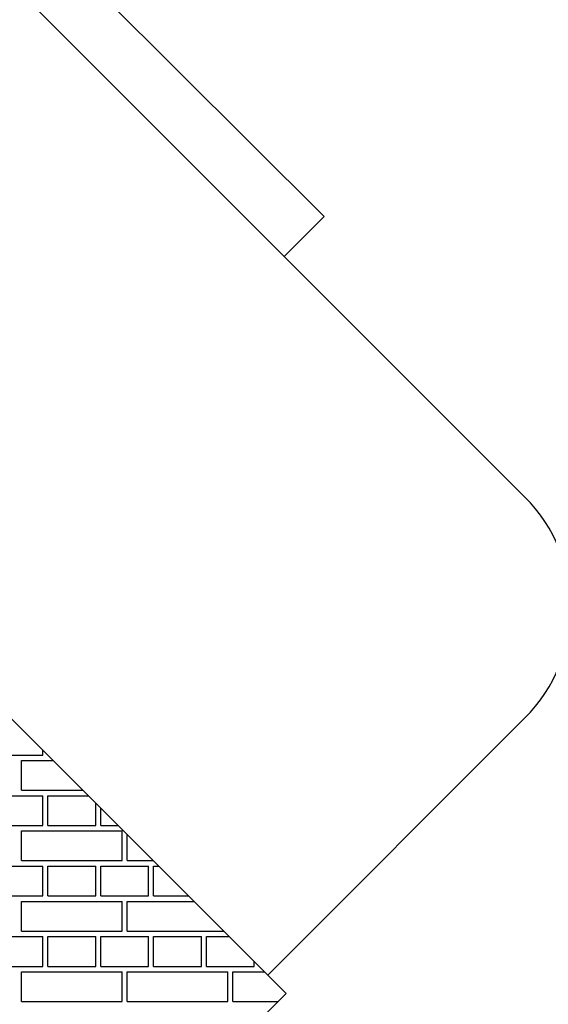
# Model space of a CAD drawing. Units: inches. Extents: x 4021.4 to 4029.5, y 78.7 to 95.3.
# Drawn here: x 4024.5 to 4024.7, y 91.4 to 91.8 of the extents above; entities that cross this region are included whole.
import ezdxf

# ---------------------------------------------------------------- set-up
doc = ezdxf.new("R2010")
doc.units = ezdxf.units.IN
doc.header["$LTSCALE"] = 0.64311
doc.header["$MEASUREMENT"] = 0
doc.layers.get('0').update_dxf_attribs({"color": 255, "linetype": 'CONTINUOUS'})

msp = doc.modelspace()

# ---------------------------------------------------------------- linework, layer by layer
for p, q in [((4023.81141, 92.4727), (4024.70219, 91.58192)), ((4023.91578, 92.39617), (4024.62614, 91.68816)), ((4024.61174, 91.39399), (4023.62372, 92.38201)), ((4024.61105, 91.67306), (4024.62614, 91.68816)), ((4024.60479, 91.40094), (4024.70219, 91.49834)), ((4024.41687, 91.19911), (4024.61174, 91.39399))]:
    msp.add_line(p, q)
at = {"linetype": 'Continuous'}
for p, q in [((4024.50157, 91.48429), (4024.51969, 91.48429)), ((4024.51969, 91.48429), (4024.51969, 91.48603)), ((4024.51157, 91.48221), (4024.52351, 91.48221)), ((4024.51157, 91.47096), (4024.51157, 91.48221)), ((4024.50157, 91.46887), (4024.51969, 91.46887)), ((4024.51157, 91.47096), (4024.53476, 91.47096)), ((4024.51969, 91.45762), (4024.51969, 91.46887)), ((4024.52157, 91.46887), (4024.53685, 91.46887)), ((4024.52157, 91.45762), (4024.52157, 91.46887)), ((4024.53969, 91.45762), (4024.53969, 91.46603)), ((4024.54157, 91.45762), (4024.54157, 91.46416)), ((4024.50157, 91.45762), (4024.51969, 91.45762)), ((4024.52157, 91.45762), (4024.53969, 91.45762)), ((4024.54157, 91.45762), (4024.5481, 91.45762)), ((4024.51157, 91.45554), (4024.54969, 91.45554)), ((4024.51157, 91.44429), (4024.51157, 91.45554)), ((4024.54969, 91.44429), (4024.54969, 91.45554)), ((4024.55157, 91.44429), (4024.55157, 91.45416)), ((4024.51157, 91.44429), (4024.54969, 91.44429)), ((4024.55157, 91.44429), (4024.56143, 91.44429)), ((4024.50157, 91.4422), (4024.51969, 91.4422)), ((4024.51969, 91.43095), (4024.51969, 91.4422)), ((4024.52157, 91.4422), (4024.53969, 91.4422)), ((4024.52157, 91.43095), (4024.52157, 91.4422)), ((4024.53969, 91.43095), (4024.53969, 91.4422)), ((4024.54157, 91.4422), (4024.55969, 91.4422)), ((4024.54157, 91.43095), (4024.54157, 91.4422)), ((4024.55969, 91.43095), (4024.55969, 91.4422)), ((4024.56157, 91.4422), (4024.56352, 91.4422)), ((4024.56157, 91.43095), (4024.56157, 91.4422)), ((4024.50157, 91.43095), (4024.51969, 91.43095)), ((4024.51157, 91.42887), (4024.54969, 91.42887)), ((4024.51157, 91.41762), (4024.51157, 91.42887)), ((4024.52157, 91.43095), (4024.53969, 91.43095)), ((4024.54157, 91.43095), (4024.55969, 91.43095)), ((4024.54969, 91.41762), (4024.54969, 91.42887)), ((4024.55157, 91.42887), (4024.57685, 91.42887)), ((4024.55157, 91.41762), (4024.55157, 91.42887)), ((4024.56157, 91.43095), (4024.57477, 91.43095)), ((4024.51157, 91.41762), (4024.54969, 91.41762)), ((4024.55157, 91.41762), (4024.5881, 91.41762)), ((4024.50157, 91.41553), (4024.51969, 91.41553)), ((4024.51969, 91.40428), (4024.51969, 91.41553)), ((4024.52157, 91.41553), (4024.53969, 91.41553)), ((4024.52157, 91.40428), (4024.52157, 91.41553)), ((4024.53969, 91.40428), (4024.53969, 91.41553)), ((4024.54157, 91.41553), (4024.55969, 91.41553)), ((4024.54157, 91.40428), (4024.54157, 91.41553)), ((4024.55969, 91.40428), (4024.55969, 91.41553)), ((4024.56157, 91.41553), (4024.57969, 91.41553)), ((4024.56157, 91.40428), (4024.56157, 91.41553)), ((4024.57969, 91.40428), (4024.57969, 91.41553)), ((4024.58157, 91.41553), (4024.59019, 91.41553)), ((4024.58157, 91.40428), (4024.58157, 91.41553)), ((4024.59969, 91.40428), (4024.59969, 91.40603)), ((4024.50157, 91.40428), (4024.51969, 91.40428)), ((4024.51157, 91.4022), (4024.54969, 91.4022)), ((4024.51157, 91.39095), (4024.51157, 91.4022)), ((4024.52157, 91.40428), (4024.53969, 91.40428)), ((4024.54157, 91.40428), (4024.55969, 91.40428)), ((4024.54969, 91.39095), (4024.54969, 91.4022)), ((4024.55157, 91.4022), (4024.58969, 91.4022)), ((4024.55157, 91.39095), (4024.55157, 91.4022)), ((4024.56157, 91.40428), (4024.57969, 91.40428)), ((4024.58157, 91.40428), (4024.59969, 91.40428)), ((4024.58969, 91.39095), (4024.58969, 91.4022)), ((4024.59157, 91.4022), (4024.60352, 91.4022)), ((4024.59157, 91.39095), (4024.59157, 91.4022)), ((4024.51157, 91.39095), (4024.54969, 91.39095)), ((4024.55157, 91.39095), (4024.58969, 91.39095)), ((4024.59157, 91.39095), (4024.6087, 91.39095))]:
    msp.add_line(p, q, dxfattribs=at)
msp.add_arc((4024.6604, 91.54013), 0.0591, 315, 45)

doc.saveas('drawing.dxf')
